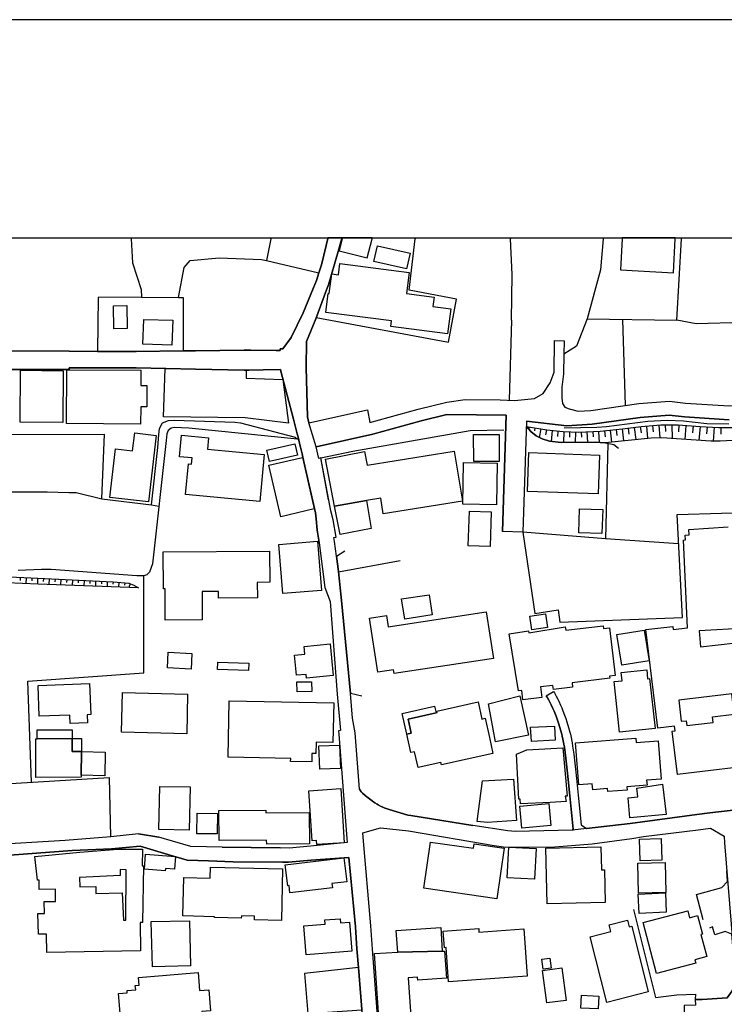
# Model space of a CAD drawing. Extents: x -10 to 410, y -24 to 273.
# Drawn here: x 163 to 238, y 167 to 273 of the extents above; entities that cross this region are included whole.
import ezdxf

# ---------------------------------------------------------------- set-up
doc = ezdxf.new("R2010")
doc.units = 0
for name, color, linetype in [('05_DM_LINE', 7, 'Continuous'), ('06_HOUSE_POLY', 160, 'Continuous'), ('08_ROAD_LINE', 3, 'Continuous'), ('09_ROAD_POLY', 5, 'Continuous'), ('12_KASEN_LINE', 4, 'Continuous'), ('印刷レイアウト', 1, 'Continuous'), ('印刷用フレーム', 1, 'Continuous'), ('背景', 3, 'Continuous')]:
    doc.layers.add(name, color=color, linetype=linetype)

msp = doc.modelspace()

# ---------------------------------------------------------------- linework, layer by layer
at = {"layer": '05_DM_LINE', "color": 253}
for p, q in [((174.507005, 249.647122), (174.508039, 249.592)), ((174.508039, 249.592), (174.508039, 249.545147)), ((174.508039, 249.545147), (174.648599, 246.951335)), ((189.552943, 249.545147), (189.078209, 247.201449)), ((189.552943, 249.545147), (189.56259, 249.592)), ((189.573097, 249.647122), (189.56259, 249.592)), ((205.097903, 249.592), (205.087912, 249.545147)), ((205.111683, 249.647122), (205.097903, 249.592)), ((215.352919, 249.647122), (215.353608, 249.592)), ((215.353608, 249.592), (215.353608, 249.545147)), ((225.318547, 249.592), (225.31269, 249.545147)), ((225.322681, 249.647122), (225.318547, 249.592)), ((233.722857, 249.545147), (233.728714, 249.592)), ((233.732159, 249.647122), (233.728714, 249.592)), ((215.437668, 240.775656), (215.207191, 232.162401)), ((227.697385, 231.595855), (227.422122, 240.861612)), ((217.35762, 229.291258), (217.312489, 229.025642)), ((217.972914, 229.185838), (217.918137, 228.853731)), ((218.588208, 229.080246), (218.433868, 228.162301)), ((227.357699, 229.080246), (227.502048, 227.791264)), ((228.002276, 229.15845), (228.082202, 228.513873)), ((228.652365, 229.240443), (228.812562, 227.928034)), ((229.308656, 229.322437), (229.38686, 228.658394)), ((229.972871, 229.381175), (230.08208, 228.056881)), ((230.632951, 229.43578), (230.687728, 228.767776)), ((231.303022, 229.490557), (231.418088, 228.103734)), ((231.998242, 229.517773), (232.002032, 228.795165)), ((232.716889, 229.517773), (232.728602, 228.033454)), ((233.463097, 229.517773), (233.402463, 228.752273)), ((234.22274, 229.455417), (234.107674, 227.943537)), ((234.982728, 229.40064), (234.927951, 228.646681)), ((235.738582, 229.342074), (235.623172, 227.842079)), ((236.492369, 229.29522), (236.443449, 228.541261)), ((237.242367, 229.252157), (237.15245, 227.763875)), ((237.988574, 229.220978), (237.988574, 228.502159)), ((171.373174, 221.53342), (171.658428, 228.521796)), ((219.207292, 228.971037), (219.113585, 228.443593)), ((219.828442, 228.908508), (219.707175, 227.720984)), ((220.447526, 228.842018), (220.386892, 228.252218)), ((221.072466, 228.787413), (221.033192, 227.611602)), ((221.697407, 228.767776), (221.67777, 228.193651)), ((222.318557, 228.748311), (222.283417, 227.623315)), ((222.943498, 228.74056), (222.966924, 228.185727)), ((223.568438, 228.767776), (223.613569, 227.631067)), ((224.193378, 228.791203), (224.216805, 228.213116)), ((224.818663, 228.81084), (224.863449, 227.615392)), ((225.443604, 228.865445), (225.511816, 228.232753)), ((226.07819, 228.935725), (226.217027, 227.662417)), ((226.716911, 229.006177), (226.787191, 228.365389)), ((176.713072, 220.892805), (177.488391, 220.748283)), ((233.427957, 216.69754), (225.578307, 217.228773)), ((196.603676, 215.35378), (197.511803, 215.935829)), ((196.828296, 213.6662), (203.472852, 214.916253)), ((162.582152, 213.0764), (162.568544, 212.756178)), ((163.207265, 213.045222), (163.177981, 212.408396)), ((163.832205, 213.017833), (163.818597, 212.697439)), ((164.453356, 212.990445), (164.422005, 212.346039)), ((165.078296, 212.963056), (165.062621, 212.642834)), ((165.703236, 212.931878), (165.672058, 212.302976)), ((166.328349, 212.9007), (166.312674, 212.592019)), ((166.953289, 212.877273), (166.922111, 212.263874)), ((167.578229, 212.845923), (167.562727, 212.541204)), ((168.203342, 212.818534), (168.171992, 212.217021)), ((168.822426, 212.791318), (168.812607, 212.490389)), ((169.447366, 212.76393), (169.422045, 212.170167)), ((170.072479, 212.732579), (170.06266, 212.443536)), ((170.697419, 212.705363), (170.672097, 212.127276)), ((171.322359, 212.677974), (171.308751, 212.392893)), ((171.947472, 212.646796), (171.921978, 212.088174)), ((172.572412, 212.62337), (172.558804, 212.342078)), ((173.193563, 212.560841), (173.148604, 212.041321)), ((173.818503, 212.506064), (173.793182, 212.263874)), ((174.427941, 212.400644), (174.261887, 212.002219)), ((174.992419, 212.138989), (174.947461, 212.060786)), ((199.338048, 200.306809), (198.10367, 200.568636)), ((172.162273, 191.521815), (172.283369, 185.131163)), ((184.293144, 184.041307), (190.558739, 183.95139))]:
    msp.add_line(p, q, dxfattribs=at)
for points in [[(194.437744, 241.060738), (208.668056, 238.400608), (209.537253, 243.056826), (204.421975, 244.002161), (205.087912, 249.545147)], [(215.437668, 240.775656), (215.523451, 245.720919), (215.353608, 249.545147)], [(225.31269, 249.545147), (225.023646, 246.193586), (223.582218, 240.916216), (233.242266, 240.78737), (233.722857, 249.545147)], [(179.60368, 243.217023), (180.232582, 246.447489), (180.853733, 247.197487), (183.978779, 247.502205), (188.543186, 247.326506)], [(188.543186, 247.326506), (189.078209, 247.201449), (194.728682, 245.888867)], [(240.353632, 248.006051), (240.45733, 240.541218), (235.318625, 240.408409), (233.242266, 240.78737)], [(174.648599, 246.951335), (175.603752, 244.103791), (175.61736, 243.252163), (170.972854, 243.213062), (170.892756, 237.420133)], [(175.61736, 243.252163), (179.60368, 243.217023), (180.127162, 243.213062), (180.1232, 237.470949)], [(223.582218, 240.916216), (222.433624, 238.002182), (221.068677, 237.107663)], [(217.047217, 229.345863), (219.242432, 228.967075), (220.992196, 228.787413), (222.703375, 228.732636), (225.001942, 228.822553), (227.408341, 229.08817), (229.38307, 229.33036), (231.533499, 229.513984), (233.363534, 229.521735), (235.748229, 229.342074), (237.728814, 229.220978), (239.748329, 229.220978), (248.296989, 229.892772), (255.363569, 230.166313), (258.937511, 230.142886), (263.613539, 230.127211), (266.427837, 230.166313), (268.216876, 230.088109), (269.172201, 229.721034), (269.957338, 228.822553), (270.693555, 227.658455)], [(270.693555, 227.658455), (269.732718, 228.263931), (268.802886, 228.681821), (268.287155, 228.728847), (266.978708, 228.670108), (266.058868, 228.53351), (261.992277, 228.408453), (257.412367, 228.53351), (252.568563, 228.46323), (250.117377, 228.330249), (243.877276, 228.060843), (237.883154, 227.771799), (236.892689, 227.756124), (231.633062, 228.103734), (230.466897, 228.095983), (225.508027, 227.588175), (224.463129, 227.64278), (220.777566, 227.611602), (219.517695, 227.740449), (218.74806, 227.998314), (218.103828, 228.338173), (217.51196, 228.787413), (217.047217, 229.345863)], [(155.713148, 222.303054), (155.978765, 228.482694), (171.658428, 228.521796)], [(225.822564, 227.521685), (225.578307, 217.228773), (216.6624, 217.967057), (217.943631, 209.205318), (220.457172, 209.572565), (220.662155, 208.248271), (233.837923, 208.775543), (233.26776, 219.846012), (242.828244, 220.162272), (245.177799, 208.420181)], [(195.767723, 221.451427), (194.937627, 225.970875), (198.367392, 226.693656)], [(196.603676, 215.35378), (196.822439, 213.728729), (196.828296, 213.6662)], [(160.677875, 213.162355), (164.47282, 212.986483), (172.592049, 212.615446), (174.257925, 212.466962), (174.802939, 212.248199), (175.296966, 211.967079)], [(163.787246, 191.025722), (163.412248, 201.912396), (175.863512, 202.822418), (175.892795, 213.252272)], [(196.828296, 213.6662), (197.142833, 210.580256), (198.10367, 200.568636)], [(175.296966, 211.967079), (164.492285, 212.342078), (159.41232, 212.580306), (157.338028, 212.72879), (156.808689, 212.681936), (156.463146, 212.392893), (156.142752, 211.881124), (155.982555, 210.892898), (155.957233, 208.658409), (155.832176, 205.217103), (155.277516, 202.553011), (154.693572, 200.826329), (152.103722, 194.295117), (148.963, 187.916178), (148.293102, 186.498349), (147.492289, 185.498238), (146.783289, 185.068635), (144.912257, 184.142765), (140.171978, 182.232632), (138.558812, 181.517775), (134.841899, 179.701348), (132.46306, 178.556887), (129.822394, 177.787425), (128.87706, 177.588127)], [(156.632989, 184.05681), (156.213032, 190.576481), (172.162273, 191.521815)], [(199.072431, 190.271762), (199.267768, 189.982719), (199.402471, 189.8537), (199.713047, 189.57637), (199.863425, 189.451485), (200.158325, 189.217046), (200.443579, 189.006034), (200.623069, 188.877188), (200.742269, 188.802946), (200.978602, 188.658424), (201.107449, 188.580393), (201.357563, 188.447584), (201.597686, 188.330279), (201.752026, 188.263961), (202.052783, 188.146655), (202.267757, 188.076375), (204.287272, 187.486575), (204.603532, 187.431798), (211.277371, 186.377254)], [(182.841897, 182.560777), (185.511846, 182.467071), (190.818499, 182.431931)], [(236.078269, 176.216979), (235.342052, 178.916211), (238.088137, 179.701348), (238.707221, 180.338174), (238.617304, 181.482635)], [(228.572439, 177.306835), (230.937842, 167.841951), (233.248123, 168.115492), (235.228708, 168.197485)], [(235.228708, 168.197485), (235.216995, 167.615436), (235.957346, 167.62715), (238.672081, 167.795098), (239.636708, 169.158495), (239.168175, 174.658417), (238.421967, 174.931958), (237.322293, 174.592099), (237.091816, 175.443555), (236.74834, 175.310746)], [(202.222971, 155.79118), (201.5529, 159.275722), (201.242497, 162.236609), (201.113306, 164.888988), (200.492499, 173.053003)], [(198.998189, 171.052953), (193.158408, 170.435764), (193.533407, 166.11148), (199.338048, 166.513867)]]:
    msp.add_lwpolyline(points, dxfattribs=at)
at = {"layer": '06_HOUSE_POLY', "color": 255}
for points in [[(196.904433, 248.256165), (199.904422, 247.48653), (200.439789, 249.545147), (200.465972, 249.647122), (197.265479, 249.647122), (197.234473, 249.545147)], [(227.174075, 246.201337), (232.863306, 245.896791), (233.058643, 249.545147), (233.064499, 249.647122), (227.358732, 249.647122), (227.353564, 249.545147)], [(204.158426, 246.318643), (200.648562, 247.115493), (201.033379, 248.803073), (204.543243, 248.002261), (204.158426, 246.318643)], [(208.558846, 239.322515), (202.468951, 240.111614), (202.54302, 240.697453), (195.463005, 241.615571), (195.728621, 243.662302), (195.824395, 243.650589), (196.09983, 245.775696), (196.834153, 245.681817), (196.988493, 246.877265), (204.439545, 245.908504), (204.148779, 243.662302), (207.113628, 243.2718), (206.978581, 242.256014), (208.908523, 242.006072), (208.558846, 239.322515)], [(172.648549, 239.857711), (172.613409, 242.330256), (174.039162, 242.357644), (174.074474, 239.877176), (172.648549, 239.857711)], [(178.908287, 238.095889), (175.78927, 238.197519), (175.879015, 240.873325), (178.994242, 240.771695), (178.908287, 238.095889)], [(175.539156, 229.588053), (167.552908, 229.64283), (167.593905, 235.455396), (175.568612, 235.400618), (175.558793, 233.763854), (176.213017, 233.756102), (176.199409, 231.447544), (175.552936, 231.451506), (175.539156, 229.588053)], [(191.443612, 229.693646), (186.773612, 230.263981), (178.013768, 230.392828), (178.177927, 235.588204), (186.908316, 235.392867), (186.888851, 234.545201), (190.824356, 234.408431), (191.443612, 229.693646)], [(167.158445, 229.763926), (162.558725, 229.810779), (162.619359, 235.388905), (167.213049, 235.342052), (167.158445, 229.763926)], [(176.369252, 221.213199), (172.218945, 221.70533), (172.838029, 226.91242), (174.658417, 226.697446), (174.894751, 228.658394), (177.218985, 228.381064), (176.369252, 221.213199)], [(188.363352, 221.271765), (180.369352, 222.006087), (180.673899, 225.32647), (181.023576, 225.29133), (181.08421, 225.951411), (179.703243, 226.080257), (179.918045, 228.400701), (182.853611, 228.131123), (182.738544, 226.888821), (188.824306, 226.326409), (188.363352, 221.271765)], [(211.388992, 225.556947), (211.373145, 228.46323), (214.113373, 228.478733), (214.129221, 225.57245), (211.388992, 225.556947)], [(189.388784, 225.552985), (189.109559, 226.791325), (192.132975, 227.478794), (192.418229, 226.236664), (189.388784, 225.552985)], [(190.623162, 219.623287), (189.343826, 225.181949), (192.939644, 226.006188), (194.218981, 220.451488), (190.623162, 219.623287)], [(196.398692, 220.77171), (195.414256, 225.818602), (199.61934, 226.638879), (199.904422, 225.185738), (209.292996, 226.685733), (210.158404, 221.283478), (201.638683, 219.928006), (201.369276, 221.627127), (199.853779, 221.381147), (196.398692, 220.77171)], [(224.763886, 222.080329), (217.183643, 222.345946), (217.328337, 226.521746), (224.908236, 226.256129), (224.763886, 222.080329)], [(213.814684, 220.900556), (210.209047, 220.955333), (210.279327, 225.451355), (213.888753, 225.392788), (213.814684, 220.900556)], [(196.398692, 220.77171), (199.853779, 221.381147), (200.338159, 218.338094), (196.998139, 217.685765), (196.398692, 220.77171)], [(213.132899, 216.408496), (210.798847, 216.478776), (210.914258, 220.201374), (213.24831, 220.131094), (213.132899, 216.408496)], [(225.173853, 217.799109), (222.689594, 217.881102), (222.773655, 220.482666), (225.257913, 220.400673), (225.173853, 217.799109)], [(190.834174, 211.341966), (190.398542, 216.638973), (194.578304, 216.970908), (195.007907, 211.685787), (190.834174, 211.341966)], [(178.193602, 208.478748), (178.164147, 211.83806), (177.984485, 211.83806), (177.949345, 215.826447), (189.398603, 215.920154), (189.427886, 212.556879), (188.084127, 212.549128), (188.097735, 210.86551), (183.904537, 210.83037), (183.898508, 211.568654), (182.142715, 211.552979), (182.168209, 208.506136), (178.193602, 208.478748)], [(203.959299, 208.592091), (203.619268, 210.767841), (206.568614, 211.220871), (206.904511, 209.049083), (203.959299, 208.592091)], [(202.818628, 202.716998), (202.754205, 203.13885), (201.048882, 202.877195), (200.168316, 208.701473), (201.998351, 208.982593), (202.183697, 207.767852), (212.734646, 209.373267), (213.498079, 204.338087), (202.818628, 202.716998)], [(217.642874, 207.427993), (217.42411, 208.916275), (219.088091, 209.158465), (219.303065, 207.674146), (217.642874, 207.427993)], [(216.677903, 199.892881), (216.558702, 200.916246), (216.193522, 200.873355), (215.199268, 207.00218), (217.263913, 207.338076), (217.299053, 207.111561), (221.222673, 207.752177), (221.283306, 207.400605), (225.328193, 207.877234), (225.363333, 207.58819), (225.99413, 207.662432), (226.597711, 202.502196), (226.00791, 202.431916), (226.033404, 202.217114), (221.963024, 201.736523), (222.023657, 201.256105), (219.959012, 201.017877), (219.908369, 201.44748), (218.574428, 201.291245), (218.709131, 200.131109), (216.677903, 199.892881)], [(227.302922, 203.62323), (226.767898, 206.916225), (229.728613, 207.400605), (230.263981, 204.10761), (227.302922, 203.62323)], [(193.398531, 202.240541), (193.363391, 202.642756), (192.308675, 202.549049), (192.109549, 204.717048), (193.209223, 204.818678), (193.132914, 205.65842), (195.933777, 205.912324), (196.238496, 202.502196), (193.398531, 202.240541)], [(180.963114, 203.213091), (178.423907, 203.34211), (178.507967, 205.017805), (181.04907, 204.892748), (180.963114, 203.213091)], [(187.142754, 203.06857), (183.824438, 203.174162), (183.847865, 203.963089), (187.168076, 203.857669), (187.142754, 203.06857)], [(227.084158, 196.400587), (226.498147, 201.853829), (227.363555, 201.947536), (227.263992, 202.830341), (229.99423, 203.127136), (230.097928, 202.166299), (230.312557, 202.193688), (230.892711, 196.810726), (227.084158, 196.400587)], [(167.959085, 197.345921), (167.923945, 198.252154), (164.623199, 198.123307), (164.494352, 201.431977), (170.039233, 201.650568), (170.173937, 198.302969), (169.798938, 198.287294), (169.834078, 197.424125), (167.959085, 197.345921)], [(192.373271, 200.771724), (192.35949, 201.822479), (193.92787, 201.842116), (193.943545, 200.799113), (192.373271, 200.771724)], [(180.498199, 196.240563), (173.478644, 196.408511), (173.57838, 200.685769), (180.597762, 200.521783), (180.498199, 196.240563)], [(234.312657, 197.127158), (237.132812, 197.455303), (237.062533, 198.060779), (239.414155, 198.338109), (239.154395, 200.525572), (233.449316, 199.853779), (233.713211, 197.588112), (234.254091, 197.646678), (234.312657, 197.127158)], [(193.949402, 193.220936), (191.677878, 193.264), (191.687697, 193.595935), (184.953224, 193.728743), (185.068462, 199.799002), (196.312737, 199.580238), (196.228677, 195.318655), (194.408461, 195.353795), (194.382967, 194.127169), (193.968867, 194.131131), (193.949402, 193.220936)], [(204.168072, 196.213174), (204.642806, 196.318594), (204.308632, 197.830302), (207.324468, 198.498306), (207.443669, 198.521733), (207.404395, 198.685719), (211.859592, 199.666193), (212.263702, 197.82634), (212.62337, 197.908506), (213.074333, 195.853678), (213.453293, 194.131131), (207.898766, 192.908466), (207.847778, 193.131019), (205.392803, 192.592034), (205.017632, 194.303041), (204.609389, 194.213124), (204.168072, 196.213174)], [(213.7227, 195.388935), (212.972702, 199.451392), (216.347862, 200.326446), (217.289062, 196.076404), (213.7227, 195.388935)], [(204.168072, 196.213174), (203.677835, 198.431816), (207.173918, 199.197488), (207.324468, 198.498306), (204.308632, 197.830302), (204.642806, 196.318594), (204.168072, 196.213174)], [(168.174059, 195.732756), (164.418216, 195.713118), (164.414254, 196.650701), (168.168202, 196.677917), (168.174059, 195.732756)], [(217.584307, 195.424075), (217.507826, 196.935783), (220.074422, 197.068591), (220.148492, 195.552922), (217.584307, 195.424075)], [(168.174059, 195.732756), (168.174059, 194.322506), (169.173998, 194.322506), (169.133001, 191.767795), (169.129039, 191.556955), (164.273522, 191.537318), (164.258019, 195.713118), (164.418216, 195.713118), (168.174059, 195.732756)], [(168.174059, 195.732756), (169.173998, 195.732756), (169.173998, 194.322506), (168.174059, 194.322506), (168.174059, 195.732756)], [(225.799137, 190.013897), (225.773644, 190.342042), (224.193378, 190.220947), (224.142735, 190.853811), (222.687527, 190.740468), (222.344051, 195.283515), (228.834266, 195.775647), (228.873196, 195.287305), (231.228608, 195.466966), (231.539355, 191.365408), (229.988373, 191.252237), (230.033504, 190.701366), (227.853792, 190.537379), (227.883076, 190.16617), (225.799137, 190.013897)], [(169.133001, 191.767795), (169.173998, 194.322506), (171.734565, 194.275652), (171.687712, 191.720942), (169.133001, 191.767795)], [(194.802924, 192.412373), (194.703361, 194.931943), (196.949391, 195.021688), (197.048954, 192.502289), (194.802924, 192.412373)], [(216.398505, 188.681851), (216.373356, 189.213085), (216.238308, 189.205333), (215.984405, 194.056889), (217.088213, 194.521804), (220.968769, 194.732644), (221.423866, 189.517803), (221.23852, 189.525727), (221.31259, 188.943678), (219.609679, 188.853761), (216.398505, 188.681851)], [(212.863493, 186.674049), (211.767608, 186.799106), (212.328125, 191.158358), (215.648508, 191.345943), (215.968902, 186.892813), (212.863493, 186.674049)], [(180.767778, 185.865485), (177.508028, 185.935765), (177.60363, 190.576481), (180.863379, 190.513953), (180.767778, 185.865485)], [(194.498206, 184.318637), (194.468922, 184.763916), (193.99815, 184.728776), (193.642788, 190.107604), (197.068591, 190.330329), (197.453236, 184.513974), (194.498206, 184.318637)], [(228.173842, 187.201321), (227.994352, 189.357606), (229.029603, 189.443561), (228.949333, 190.37322), (231.712988, 190.802996), (232.097805, 187.533428), (228.173842, 187.201321)], [(189.103703, 184.357739), (189.097846, 184.783381), (183.97275, 184.756165), (183.959142, 187.986631), (188.994321, 188.013847), (188.994321, 187.721014), (193.677928, 187.74823), (193.693604, 184.377204), (189.103703, 184.357739)], [(216.568349, 186.088211), (216.353719, 188.451374), (219.468774, 188.736628), (219.683748, 186.373292), (216.568349, 186.088211)], [(183.789299, 185.455347), (181.593911, 185.478773), (181.609587, 187.673988), (183.808763, 187.650562), (183.789299, 185.455347)], [(213.869461, 178.46697), (206.013954, 179.623317), (206.744314, 184.580292), (211.369355, 183.908499), (211.437568, 184.396669), (214.668034, 183.924002), (213.869461, 178.46697)], [(229.289364, 182.553026), (229.222873, 184.881049), (231.568639, 184.94754), (231.633062, 182.615554), (229.289364, 182.553026)], [(165.437619, 172.678004), (165.404546, 174.662379), (164.529492, 174.642742), (164.482639, 176.877231), (165.177859, 176.892906), (165.154433, 178.162424), (166.382954, 178.185851), (166.357632, 179.490508), (164.633017, 179.46312), (164.61338, 180.467021), (164.43768, 180.467021), (164.154494, 183.025693), (168.978661, 183.490436), (173.097789, 183.799117), (175.744312, 183.826506), (175.713133, 182.006117), (175.857655, 182.002155), (175.748273, 175.927935), (175.488513, 175.931897), (175.533299, 172.861628), (165.437619, 172.678004)], [(217.937774, 180.592078), (214.988428, 180.732638), (215.154481, 184.033384), (218.103828, 183.892824), (217.937774, 180.592078)], [(219.267925, 177.927985), (219.123231, 183.927964), (225.05293, 184.068696), (225.113563, 181.572552), (225.44946, 181.580303), (225.533521, 178.076469), (219.267925, 177.927985)], [(178.187745, 181.482635), (175.949295, 181.650583), (176.068495, 183.263921), (179.283458, 183.01398), (179.183723, 181.662297), (178.209105, 181.736538), (178.187745, 181.482635)], [(191.603636, 179.111548), (191.513892, 179.888934), (191.36937, 179.873258), (191.097896, 182.142887), (197.404488, 182.881171), (197.709207, 180.291321), (196.113439, 180.103735), (196.168216, 179.650705), (191.603636, 179.111548)], [(173.94356, 176.158412), (173.994375, 181.588227), (173.334123, 181.611654), (173.343941, 180.970866), (168.972804, 180.771739), (168.998126, 179.748201), (170.718951, 179.787303), (170.732559, 179.037306), (173.543068, 179.107586), (173.693446, 176.158412), (173.94356, 176.158412)], [(190.683796, 176.115521), (187.789227, 176.185801), (187.799045, 176.595939), (186.37312, 176.631079), (186.363474, 176.396813), (183.488542, 176.467093), (183.488542, 176.541334), (180.093917, 176.623328), (180.19348, 180.775701), (183.023626, 180.705249), (183.052909, 181.888984), (190.818499, 181.701398), (190.683796, 176.115521)], [(229.103673, 179.092083), (229.03925, 182.322549), (231.978605, 182.381116), (232.043028, 179.146688), (229.103673, 179.092083)], [(229.183599, 176.896696), (229.094027, 178.970988), (232.017879, 179.095873), (232.107452, 177.021753), (229.183599, 176.896696)], [(231.043262, 170.428012), (229.60769, 175.916222), (234.414288, 177.174026), (234.603768, 176.431953), (235.468831, 176.658468), (235.988352, 174.666341), (235.838146, 174.627239), (236.459296, 172.240477), (235.187712, 171.912332), (235.289342, 171.537333), (231.043262, 170.428012)], [(176.808846, 171.158373), (176.687579, 176.01389), (180.783453, 176.111559), (180.904376, 171.263965), (176.808846, 171.158373)], [(193.357534, 172.435814), (193.113449, 175.552936), (195.392725, 175.73656), (195.357585, 176.197514), (197.003996, 176.32636), (197.039136, 175.87712), (198.029428, 175.955324), (198.27937, 172.826488), (193.357534, 172.435814)], [(225.693373, 167.310718), (223.914326, 174.388839), (226.132967, 174.947461), (225.953133, 175.658529), (227.937508, 176.158412), (228.119409, 175.451478), (228.382959, 175.517796), (230.164073, 168.435714), (225.693373, 167.310718)], [(207.994195, 172.830278), (203.203445, 172.736571), (203.049105, 175.068556), (207.824352, 175.38895), (207.994195, 172.830278)], [(208.678046, 169.533493), (208.414152, 173.216989), (208.218815, 173.201487), (208.087901, 174.978811), (211.918159, 175.25218), (211.943652, 174.881143), (216.779533, 175.236504), (217.148503, 170.14672), (208.678046, 169.533493)], [(207.994195, 172.830278), (208.244309, 172.845953), (208.437579, 169.931919), (205.369377, 169.720907), (205.347673, 170.037339), (204.318623, 169.967059), (204.744436, 163.756068), (201.318633, 163.525591), (200.709196, 172.572584), (203.203445, 172.736571), (207.994195, 172.830278)], [(218.869328, 170.873291), (218.718777, 171.982612), (219.578328, 172.091994), (219.722678, 170.986635), (218.869328, 170.873291)], [(219.257935, 167.248362), (218.799048, 170.748234), (220.853703, 171.017813), (221.31259, 167.517768), (219.257935, 167.248362)], [(173.462969, 164.412359), (173.154461, 168.267765), (174.103757, 168.345969), (174.08412, 168.607624), (175.004133, 168.681866), (174.963136, 169.131106), (175.39274, 169.166246), (175.324354, 169.998237), (181.732576, 170.513968), (181.888812, 168.576446), (182.882894, 168.658439), (183.062728, 166.392772), (182.138753, 166.31853), (182.232632, 165.123254), (173.462969, 164.412359)], [(224.767676, 166.607574), (222.898711, 166.705242), (222.978638, 168.080352), (224.843812, 167.982684), (224.767676, 166.607574)]]:
    msp.add_lwpolyline(points, close=True, dxfattribs=at)
for points in [[(242.869241, 193.02181), (233.3029, 191.873215), (233.3029, 191.873215), (232.748239, 196.506179), (233.04314, 196.541319), (232.978716, 197.076343), (231.183822, 196.861541), (229.914304, 207.463133), (232.808873, 207.810744), (232.847803, 207.470885), (234.392584, 207.662432), (233.953334, 217.103716), (234.158317, 217.11164), (234.129034, 217.638912), (234.558637, 217.662339), (234.523497, 218.256101), (238.748218, 218.521718)], [(240.683672, 207.62333), (235.658312, 207.31086), (235.767866, 205.58814), (239.574352, 206.04117)]]:
    msp.add_lwpolyline(points, dxfattribs=at)
at = {"layer": '08_ROAD_LINE', "color": 253}
for p, q in [((195.683318, 249.647122), (195.672122, 249.592)), ((197.172116, 249.592), (196.797118, 248.166248)), ((197.186586, 249.647122), (197.172116, 249.592)), ((220.082346, 238.591983), (221.09796, 238.556843)), ((193.63297, 229.740499), (199.937667, 231.146787)), ((199.937667, 231.146787), (200.183819, 229.767887)), ((208.472719, 230.615553), (214.886797, 230.545101)), ((214.886797, 230.545101), (214.463051, 218.041299)), ((217.068576, 229.912409), (216.6624, 217.967057)), ((194.443601, 227.1584), (200.527639, 228.513873)), ((194.697504, 225.896634), (194.443601, 227.1584)), ((216.6624, 217.967057), (214.463051, 218.041299)), ((219.193511, 200.341949), (219.966935, 200.802903)), ((175.308851, 185.478773), (177.492353, 185.103775)), ((190.558739, 183.95139), (184.293144, 184.041307)), ((198.998189, 171.060704), (198.818528, 173.080391))]:
    msp.add_line(p, q, dxfattribs=at)
for points in [[(195.011869, 246.732571), (195.517782, 248.8265), (195.672122, 249.592)], [(196.797118, 248.166248), (195.752048, 244.592133), (195.547065, 244.045224)], [(194.103742, 244.201459), (194.457209, 245.076514), (194.728682, 245.888867), (195.011869, 246.732571)], [(144.7872, 244.037301), (144.203257, 240.338129), (143.767796, 237.490413), (144.258034, 237.506089), (151.162349, 237.490413), (156.818507, 237.482662), (157.511833, 237.482662), (167.83799, 237.435809), (170.892756, 237.420133), (174.912321, 237.40842), (175.052881, 237.40842), (180.1232, 237.470949), (181.427858, 237.486624), (186.668193, 237.552942), (186.886956, 237.552942), (187.402515, 237.552942), (190.136887, 237.517802)], [(190.136887, 237.517802), (190.562701, 237.506089), (190.562701, 237.717101), (190.828318, 237.717101), (191.742301, 238.908415), (193.037313, 241.580259), (194.103742, 244.201459)], [(195.547065, 244.045224), (194.382967, 240.920178), (193.386818, 238.490525), (193.363391, 235.677949), (193.502056, 230.381114), (193.63297, 229.740499)], [(215.777355, 232.131051), (217.908491, 232.353776), (218.867261, 232.873296), (219.592109, 234.037394), (220.037215, 235.181855), (220.082346, 238.591983)], [(221.09796, 238.556843), (221.068677, 237.107663), (221.02768, 234.99048), (220.847846, 233.58023), (220.847846, 232.428018), (220.927772, 231.806867), (221.187533, 231.408442), (221.636773, 231.221029), (222.603811, 230.98659)], [(190.588022, 235.470898), (188.722847, 235.435758), (187.197359, 235.408542), (186.693514, 235.416294), (181.447495, 235.521714), (175.072518, 235.65056), (174.912321, 235.658484), (167.828343, 235.646771), (167.828343, 235.490535), (166.902474, 235.490535), (159.822458, 235.470898), (157.492368, 235.463147), (156.203213, 235.463147), (153.148619, 235.490535), (151.158388, 235.486574), (151.158388, 235.666235), (150.433712, 235.697586), (144.252177, 235.705337), (140.463089, 235.556854)], [(192.482652, 228.197441), (192.453369, 228.330249), (192.398592, 228.537299), (191.988454, 230.115498), (190.636943, 235.310701), (190.588022, 235.470898)], [(200.183819, 229.767887), (205.40245, 231.213105), (208.492356, 231.963102), (210.467084, 232.248356)], [(210.467084, 232.248356), (214.217071, 232.205292), (215.777355, 232.131051)], [(222.603811, 230.98659), (223.992529, 231.068583), (229.142603, 231.802905), (232.433702, 232.068522), (234.183811, 231.861644), (238.882921, 231.560715), (239.902669, 231.61153), (245.392773, 232.033382), (252.43386, 232.416305), (256.183846, 232.752201), (257.591857, 232.822481)], [(200.527639, 228.513873), (205.7287, 229.951511), (208.472719, 230.615553)], [(217.068576, 229.912409), (221.408363, 229.412354), (224.142735, 229.57255), (229.308656, 230.310834), (232.402352, 230.560776), (234.04704, 230.365439), (238.873275, 230.056931)], [(194.748147, 216.80296), (194.697504, 217.107678), (194.51767, 218.181859), (194.418107, 219.373345), (194.357646, 220.021712), (193.107593, 225.533521), (192.918113, 226.377224), (192.732594, 227.115508), (192.707273, 227.216966), (192.482652, 228.197441)], [(196.603676, 215.35378), (196.392836, 216.935768), (196.338059, 217.381047), (196.582144, 217.4279), (196.238496, 219.267753), (195.988382, 220.267864), (194.937627, 225.970875), (194.697504, 225.896634)], [(194.748147, 216.80296), (195.357585, 212.006009), (195.947385, 210.482587), (196.672061, 200.498356), (197.058773, 196.580249), (196.828296, 196.560784), (196.857579, 196.193537), (197.722815, 184.978718), (197.77363, 184.541191), (193.80867, 184.138976), (191.523538, 183.935715), (190.558739, 183.95139)], [(198.10367, 200.568636), (197.142833, 210.580256), (196.822439, 213.728729), (196.603676, 215.35378)], [(199.072431, 190.271762), (198.623191, 196.357696), (198.353612, 197.935722), (198.10367, 200.568636)], [(219.966935, 200.802903), (220.068566, 200.638916), (220.252189, 200.303019), (220.427889, 199.978836), (220.533309, 199.75611), (220.728646, 199.338048), (220.863349, 199.021788), (220.94362, 198.822489), (221.092103, 198.428026), (221.28744, 197.873366), (221.39286, 197.533507), (221.57235, 196.920108), (221.717044, 196.412301), (221.777333, 196.181824), (221.857604, 195.838175), (221.93374, 195.463177), (221.966813, 195.256127), (222.023657, 194.912306), (222.137001, 194.052927), (222.332338, 192.435799), (222.443614, 191.420185), (222.633095, 189.638898), (222.953144, 186.447534), (223.501948, 186.041185)], [(219.193511, 200.341949), (219.287218, 200.185886), (219.462918, 199.873244), (219.623115, 199.568525), (219.722678, 199.37336), (219.908369, 198.967011), (220.033426, 198.677968), (220.107495, 198.490554), (220.248055, 198.123307), (220.433746, 197.592074), (220.533309, 197.26789), (220.707286, 196.670166), (220.847846, 196.181824), (220.902623, 195.967022), (220.97876, 195.6468), (221.046973, 195.295228), (221.078323, 195.107643), (221.1331, 194.783459), (221.248166, 193.935794), (221.437646, 192.338131), (221.547201, 191.322517), (221.738403, 189.545192), (222.097727, 185.963154), (222.001953, 185.877199)], [(211.277371, 186.377254), (204.603532, 187.431798), (204.287272, 187.486575), (202.267757, 188.076375), (202.052783, 188.146655), (201.752026, 188.263961), (201.597686, 188.330279), (201.357563, 188.447584), (201.107449, 188.580393), (200.978602, 188.658424), (200.742269, 188.802946), (200.623069, 188.877188), (200.443579, 189.006034), (200.158325, 189.217046), (199.863425, 189.451485), (199.713047, 189.57637), (199.402471, 189.8537), (199.267768, 189.982719), (199.072431, 190.271762)], [(223.501948, 186.041185), (228.207259, 186.592056), (235.402686, 187.533428), (236.777623, 187.721014), (244.918039, 188.650673), (247.742329, 188.713201), (247.732682, 189.060811)], [(200.492499, 173.053003), (200.303019, 175.568612), (199.472751, 185.092061), (199.437611, 185.556977), (201.36342, 186.107676), (204.347906, 185.795205), (213.57835, 184.197542), (214.853725, 184.033384), (220.091992, 184.053021), (224.133089, 184.400631), (228.382959, 184.978718), (229.64283, 185.193519), (235.517752, 185.888912), (236.873052, 186.060822), (238.337907, 185.220908), (238.377181, 184.490548), (239.072401, 175.740522), (239.636708, 169.158495), (238.672081, 167.795098), (235.957346, 167.62715), (235.216995, 167.615436), (235.228708, 167.017885), (234.023614, 166.963108)], [(222.001953, 185.877199), (215.857625, 185.720964), (215.052851, 185.787282), (211.277371, 186.377254)], [(175.308851, 185.478773), (172.332289, 185.138915), (167.421994, 184.756165), (159.037321, 184.256109), (156.25799, 184.02167), (155.017756, 183.232571), (147.097826, 178.592027), (145.302931, 177.838068), (144.23254, 177.517847), (141.922087, 177.017791), (137.203339, 176.342036), (135.453231, 176.092094), (133.412356, 175.603752), (131.812626, 175.056843), (128.87706, 173.931847)], [(184.293144, 184.041307), (180.927974, 184.088161), (178.967026, 184.670209), (177.492353, 185.103775)], [(182.841897, 182.560777), (180.543157, 182.638981), (178.478684, 183.252208), (175.502121, 184.127262), (172.386894, 183.865435), (168.162345, 183.678022), (159.037321, 182.990381), (156.322413, 182.752153), (149.402422, 178.646804), (148.783339, 178.892784), (147.017727, 177.908521), (145.412313, 177.341975), (142.728756, 176.537373), (135.578288, 175.525548), (133.967017, 175.170186), (132.527483, 174.802939), (131.972823, 174.576424), (129.072397, 173.498282)], [(190.818499, 182.431931), (185.511846, 182.467071), (182.841897, 182.560777)], [(198.818528, 173.080391), (198.658331, 175.455268), (197.957254, 182.920101), (193.902549, 182.638981), (191.433793, 182.427969), (190.818499, 182.431931)], [(202.222971, 155.79118), (201.5529, 159.275722), (201.242497, 162.236609), (201.113306, 164.888988), (200.492499, 173.053003)], [(199.886852, 161.681949), (199.466895, 164.752218), (198.998189, 171.060704)]]:
    msp.add_lwpolyline(points, dxfattribs=at)
at = {"layer": '09_ROAD_POLY', "color": 7}
for points in [[(244.918039, 188.650673), (236.777623, 187.721014), (235.402686, 187.533428), (228.207259, 186.592056), (223.501948, 186.041185), (222.001953, 185.877199), (215.857625, 185.720964), (215.052851, 185.787282), (211.277371, 186.377254), (204.603532, 187.431798), (204.287272, 187.486575), (202.267757, 188.076375), (202.052783, 188.146655), (201.752026, 188.263961), (201.597686, 188.330279), (201.357563, 188.447584), (201.107449, 188.580393), (200.978602, 188.658424), (200.742269, 188.802946), (200.623069, 188.877188), (200.443579, 189.006034), (200.158325, 189.217046), (199.863425, 189.451485), (199.713047, 189.57637), (199.402471, 189.8537), (199.267768, 189.982719), (199.072431, 190.271762), (198.623191, 196.357696), (198.353612, 197.935722), (198.10367, 200.568636), (197.142833, 210.580256), (196.822439, 213.728729), (196.603676, 215.35378), (196.392836, 216.935768), (196.338059, 217.381047), (196.582144, 217.4279), (196.238496, 219.267753), (195.988382, 220.267864), (194.937627, 225.970875), (194.697504, 225.896634), (194.443601, 227.1584), (193.63297, 229.740499), (193.502056, 230.381114), (193.363391, 235.677949), (193.386818, 238.490525), (194.382967, 240.920178), (195.547065, 244.045224), (195.752048, 244.592133), (196.797118, 248.166248), (197.172116, 249.592), (197.186586, 249.647122), (195.683318, 249.647122), (195.672122, 249.592), (195.517782, 248.8265), (195.011869, 246.732571), (194.728682, 245.888867), (194.457209, 245.076514), (194.103742, 244.201459), (193.037313, 241.580259), (191.742301, 238.908415), (190.828318, 237.717101), (190.562701, 237.717101), (190.562701, 237.506089), (190.136887, 237.517802), (187.402515, 237.552942), (186.886956, 237.552942), (186.668193, 237.552942), (181.427858, 237.486624), (180.1232, 237.470949), (175.052881, 237.40842), (174.912321, 237.40842), (170.892756, 237.420133), (167.83799, 237.435809), (157.511833, 237.482662)], [(238.873275, 230.056931), (234.04704, 230.365439), (232.402352, 230.560776), (229.308656, 230.310834), (224.142735, 229.57255), (221.408363, 229.412354), (217.068576, 229.912409), (216.6624, 217.967057), (214.463051, 218.041299), (214.886797, 230.545101), (208.472719, 230.615553), (205.7287, 229.951511), (200.527639, 228.513873), (194.443601, 227.1584), (193.63297, 229.740499), (199.937667, 231.146787), (200.183819, 229.767887), (205.40245, 231.213105), (208.492356, 231.963102), (210.467084, 232.248356), (214.217071, 232.205292), (215.777355, 232.131051), (217.908491, 232.353776), (218.867261, 232.873296), (219.592109, 234.037394), (220.037215, 235.181855), (220.082346, 238.591983), (220.082346, 238.591983), (221.09796, 238.556843), (221.068677, 237.107663), (221.02768, 234.99048), (220.847846, 233.58023), (220.847846, 232.428018), (220.927772, 231.806867), (221.187533, 231.408442), (221.636773, 231.221029), (222.603811, 230.98659), (223.992529, 231.068583), (229.142603, 231.802905), (232.433702, 232.068522), (234.183811, 231.861644), (238.882921, 231.560715)], [(159.822458, 235.470898), (166.902474, 235.490535), (167.828343, 235.490535), (167.828343, 235.646771), (174.912321, 235.658484), (175.072518, 235.65056), (181.447495, 235.521714), (186.693514, 235.416294), (187.197359, 235.408542), (188.722847, 235.435758), (190.588022, 235.470898), (190.636943, 235.310701), (191.988454, 230.115498), (192.398592, 228.537299), (192.453369, 228.330249), (192.482652, 228.197441), (192.707273, 227.216966), (192.732594, 227.115508), (192.918113, 226.377224), (193.107593, 225.533521), (194.357646, 220.021712), (194.418107, 219.373345), (194.51767, 218.181859), (194.697504, 217.107678), (194.748147, 216.80296), (195.357585, 212.006009), (195.947385, 210.482587), (196.672061, 200.498356), (197.058773, 196.580249), (196.828296, 196.560784), (196.857579, 196.193537), (197.722815, 184.978718), (197.77363, 184.541191), (193.80867, 184.138976), (191.523538, 183.935715), (190.558739, 183.95139), (184.293144, 184.041307), (180.927974, 184.088161), (178.967026, 184.670209), (177.492353, 185.103775), (175.308851, 185.478773), (172.332289, 185.138915), (167.421994, 184.756165), (159.037321, 184.256109)], [(201.113306, 164.888988), (200.492499, 173.053003), (200.303019, 175.568612), (199.472751, 185.092061), (199.437611, 185.556977), (201.36342, 186.107676), (204.347906, 185.795205), (213.57835, 184.197542), (214.853725, 184.033384), (220.091992, 184.053021), (224.133089, 184.400631), (228.382959, 184.978718), (229.64283, 185.193519), (235.517752, 185.888912), (236.873052, 186.060822), (238.337907, 185.220908), (238.377181, 184.490548)], [(159.037321, 182.990381), (168.162345, 183.678022), (172.386894, 183.865435), (175.502121, 184.127262), (178.478684, 183.252208), (180.543157, 182.638981), (182.841897, 182.560777), (185.511846, 182.467071), (190.818499, 182.431931), (191.433793, 182.427969), (193.902549, 182.638981), (197.957254, 182.920101), (198.658331, 175.455268), (198.818528, 173.080391), (198.998189, 171.060704), (199.466895, 164.752218)], [(238.672081, 167.795098), (235.957346, 167.62715), (235.216995, 167.615436), (235.228708, 167.017885), (234.023614, 166.963108), (234.058754, 164.552919), (234.027403, 160.295125), (233.99812, 156.006154), (234.037394, 147.451465), (234.787391, 146.775709), (237.418066, 144.400661), (237.58791, 144.22875), (239.728692, 134.642772)]]:
    msp.add_lwpolyline(points, dxfattribs=at)
msp.add_lwpolyline([(219.193511, 200.341949), (219.966935, 200.802903), (220.068566, 200.638916), (220.252189, 200.303019), (220.427889, 199.978836), (220.533309, 199.75611), (220.728646, 199.338048), (220.863349, 199.021788), (220.94362, 198.822489), (221.092103, 198.428026), (221.28744, 197.873366), (221.39286, 197.533507), (221.57235, 196.920108), (221.717044, 196.412301), (221.777333, 196.181824), (221.857604, 195.838175), (221.93374, 195.463177), (221.966813, 195.256127), (222.023657, 194.912306), (222.137001, 194.052927), (222.332338, 192.435799), (222.443614, 191.420185), (222.633095, 189.638898), (222.953144, 186.447534), (223.501948, 186.041185), (222.001953, 185.877199), (222.097727, 185.963154), (221.738403, 189.545192), (221.547201, 191.322517), (221.437646, 192.338131), (221.248166, 193.935794), (221.1331, 194.783459), (221.078323, 195.107643), (221.046973, 195.295228), (220.97876, 195.6468), (220.902623, 195.967022), (220.847846, 196.181824), (220.707286, 196.670166), (220.533309, 197.26789), (220.433746, 197.592074), (220.248055, 198.123307), (220.107495, 198.490554), (220.033426, 198.677968), (219.908369, 198.967011), (219.722678, 199.37336), (219.623115, 199.568525), (219.462918, 199.873244), (219.287218, 200.185886), (219.193511, 200.341949)], close=True, dxfattribs=at)
at = {"layer": '12_KASEN_LINE', "color": 7}
for points in [[(154.658432, 222.303054), (165.494291, 222.295131), (167.814563, 222.236564), (168.613481, 222.236564), (171.373174, 221.53342), (176.713072, 220.892805), (177.404503, 227.060731), (177.504066, 228.46323), (177.558843, 229.127272), (177.904386, 229.728786), (178.548964, 229.990441), (179.158401, 230.025581), (185.673938, 229.810779), (186.299051, 229.740499), (192.173972, 228.201402), (192.408411, 227.963174), (180.713, 229.15845), (179.144621, 229.232692), (178.834218, 229.142775), (178.507967, 228.908508), (178.369302, 228.541261), (178.269739, 227.838117), (176.808846, 214.541254), (176.48449, 213.658449), (176.218873, 213.365443), (175.892795, 213.252272), (175.132979, 213.256061), (165.914248, 213.935779), (164.859532, 213.920104), (162.343924, 213.818646)], [(217.048939, 229.345863), (217.513683, 228.787413), (218.103828, 228.338173), (218.74806, 227.998314), (219.519762, 227.740449), (220.779633, 227.611602), (224.463129, 227.64278), (225.508027, 227.588175), (226.44337, 227.3968), (226.962891, 226.998375)], [(221.09796, 229.197552), (224.644686, 229.252157), (225.658233, 229.322437), (230.119287, 229.916199), (232.203225, 230.025581), (233.96298, 229.947549), (236.463086, 229.658506), (238.818498, 229.60769)], [(198.369287, 226.693656), (210.998318, 228.908508), (214.613601, 228.978788)]]:
    msp.add_lwpolyline(points, dxfattribs=at)
at = {"layer": '印刷レイアウト', "color": 7}
for points in [[(-10.309448, -23.852808), (409.661817, -23.852808), (409.632878, 273.147152), (-10.338387, 273.147152)], [(399.647269, -0.352433), (-0.353122, -0.352433), (-0.353122, 249.647122), (399.647269, 249.647122)]]:
    msp.add_lwpolyline(points, close=True, dxfattribs=at)
at = {"layer": '印刷用フレーム', "color": 7}
msp.add_lwpolyline([(399.647268, -0.352778), (-0.352778, -0.352778), (-0.352778, 249.647122), (399.647268, 249.647122)], close=True, dxfattribs=at)
msp.add_lwpolyline([(399.647268, -0.352778), (-0.352778, -0.352778), (-0.352778, 249.647122), (399.647268, 249.647122)], close=True, dxfattribs=at)
at = {"layer": '背景', "color": 7}
msp.add_lwpolyline([(399.647268, -0.352778), (-0.352778, -0.352778), (-0.352778, 249.647122), (399.647268, 249.647122)], close=True, dxfattribs=at)

doc.saveas('drawing.dxf')
